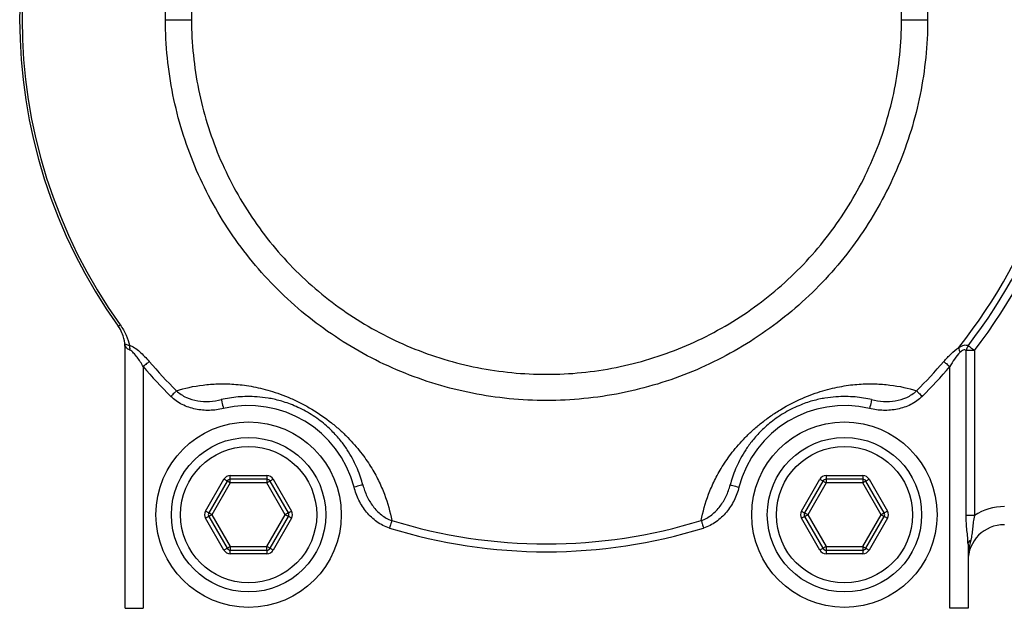
# Model space of a CAD drawing. Units: inches. Extents: x 0.2 to 10.8, y 0.2 to 8.3.
# Drawn here: x 8.5 to 9.9, y 4.5 to 5.3 of the extents above; entities that cross this region are included whole.
import ezdxf

# ---------------------------------------------------------------- set-up
doc = ezdxf.new("R2010")
doc.units = ezdxf.units.IN
doc.header["$MEASUREMENT"] = 0

msp = doc.modelspace()

# ---------------------------------------------------------------- linework, layer by layer
at = {"color": 7, "linetype": 'Continuous', "lineweight": 25}
for p, q in [((8.6246, 4.465), (8.6246, 4.8438)), ((9.8399, 4.599), (9.8399, 4.8371)), ((9.8517, 4.8371), (9.8399, 4.8371)), ((9.8517, 4.8371), (9.8517, 4.599)), ((8.6509, 4.8139), (8.6509, 4.465)), ((9.8162, 4.465), (9.8162, 4.8139)), ((8.7766, 4.6513), (8.7766, 4.6566)), ((8.7766, 4.6566), (8.8296, 4.6566)), ((8.8296, 4.6566), (8.8296, 4.6513)), ((9.6375, 4.6566), (9.6375, 4.6513)), ((9.6375, 4.6566), (9.6905, 4.6566)), ((9.6905, 4.6566), (9.6905, 4.6513)), ((8.741, 4.6054), (8.7675, 4.6513)), ((8.772, 4.6487), (8.7455, 4.6028)), ((8.7766, 4.6461), (8.7501, 4.6001)), ((8.8296, 4.6513), (8.7766, 4.6513)), ((8.7766, 4.6461), (8.7766, 4.6513)), ((8.8296, 4.6461), (8.7766, 4.6461)), ((8.8296, 4.6513), (8.8296, 4.6461)), ((8.8561, 4.6001), (8.8296, 4.6461)), ((8.8607, 4.6028), (8.8342, 4.6487)), ((8.8387, 4.6513), (8.8652, 4.6054)), ((9.6019, 4.6054), (9.6284, 4.6513)), ((9.6329, 4.6487), (9.6064, 4.6028)), ((9.6375, 4.6461), (9.6109, 4.6001)), ((9.6905, 4.6513), (9.6375, 4.6513)), ((9.6375, 4.6513), (9.6375, 4.6461)), ((9.6905, 4.6461), (9.6375, 4.6461)), ((9.6905, 4.6513), (9.6905, 4.6461)), ((9.717, 4.6001), (9.6905, 4.6461)), ((9.7216, 4.6028), (9.695, 4.6487)), ((9.6996, 4.6513), (9.7261, 4.6054)), ((8.7455, 4.5975), (8.772, 4.5516)), ((8.7501, 4.6001), (8.7766, 4.5542)), ((8.8296, 4.5542), (8.8561, 4.6001)), ((8.8342, 4.5516), (8.8607, 4.5975)), ((9.6064, 4.5975), (9.6329, 4.5516)), ((9.6109, 4.6001), (9.6375, 4.5542)), ((9.6905, 4.5542), (9.717, 4.6001)), ((9.695, 4.5516), (9.7216, 4.5975)), ((9.8517, 4.599), (9.8399, 4.599)), ((8.7675, 4.549), (8.741, 4.5949)), ((8.8652, 4.5949), (8.8387, 4.549)), ((9.6284, 4.549), (9.6019, 4.5949)), ((9.7261, 4.5949), (9.6996, 4.549)), ((8.7766, 4.5542), (8.8296, 4.5542)), ((8.7766, 4.5542), (8.7766, 4.549)), ((8.8296, 4.549), (8.8296, 4.5542)), ((9.6375, 4.5542), (9.6375, 4.549)), ((9.6375, 4.5542), (9.6905, 4.5542)), ((9.6905, 4.5542), (9.6905, 4.549)), ((9.8425, 4.5576), (9.8425, 4.465)), ((8.7766, 4.5437), (8.7766, 4.549)), ((8.7766, 4.549), (8.8296, 4.549)), ((8.8296, 4.5437), (8.7766, 4.5437)), ((8.8296, 4.549), (8.8296, 4.5437)), ((9.6375, 4.549), (9.6375, 4.5437)), ((9.6375, 4.549), (9.6905, 4.549)), ((9.6905, 4.5437), (9.6375, 4.5437)), ((9.6905, 4.549), (9.6905, 4.5437)), ((8.6246, 4.465), (8.6509, 4.465)), ((9.8425, 4.465), (9.8162, 4.465))]:
    msp.add_line(p, q, dxfattribs=at)
at = {"color": 7, "linetype": 'Continuous', "lineweight": 25, "flags": 128}
for points in [[(8.6148, 4.8721), (8.6148, 4.8721), (8.615, 4.8722), (8.6152, 4.8724), (8.6155, 4.8726), (8.6159, 4.8729), (8.6164, 4.8732), (8.617, 4.8736), (8.6176, 4.8741)], [(9.8517, 4.8371), (9.8503, 4.8382), (9.849, 4.8392), (9.8477, 4.8402), (9.8465, 4.8411), (9.8454, 4.842), (9.8443, 4.8428), (9.8434, 4.8435), (9.8427, 4.8441)], [(8.6595, 4.8213), (8.6588, 4.8207), (8.6579, 4.82), (8.6569, 4.8191), (8.6558, 4.8182), (8.6547, 4.8172), (8.6534, 4.8161), (8.6522, 4.815), (8.6509, 4.8139)], [(9.8076, 4.8213), (9.8083, 4.8207), (9.8092, 4.82), (9.8101, 4.8191), (9.8112, 4.8182), (9.8124, 4.8172), (9.8136, 4.8161), (9.8149, 4.815), (9.8162, 4.8139)], [(8.6988, 4.779), (8.6981, 4.7783), (8.6973, 4.7775), (8.6964, 4.7766), (8.6954, 4.7756), (8.6943, 4.7745), (8.6932, 4.7734), (8.692, 4.7722), (8.6908, 4.771)], [(8.7637, 4.7662), (8.7638, 4.7659), (8.764, 4.7652), (8.7643, 4.764), (8.7646, 4.7624), (8.7651, 4.7605), (8.7656, 4.7583), (8.7662, 4.7559), (8.7668, 4.7534)], [(9.7033, 4.7662), (9.7033, 4.7659), (9.7031, 4.7652), (9.7028, 4.764), (9.7024, 4.7624), (9.702, 4.7605), (9.7015, 4.7583), (9.7009, 4.7559), (9.7003, 4.7534)], [(9.7683, 4.779), (9.7689, 4.7783), (9.7697, 4.7775), (9.7707, 4.7766), (9.7717, 4.7756), (9.7728, 4.7745), (9.7739, 4.7734), (9.7751, 4.7722), (9.7763, 4.771)], [(8.772, 4.6487), (8.7719, 4.6488), (8.7717, 4.6489), (8.7713, 4.6491), (8.7707, 4.6495), (8.77, 4.6499), (8.7692, 4.6503), (8.7684, 4.6508), (8.7675, 4.6513)], [(8.7766, 4.6461), (8.7757, 4.6466), (8.7748, 4.6471), (8.774, 4.6475), (8.7734, 4.6479), (8.7728, 4.6483), (8.7724, 4.6485), (8.7721, 4.6487), (8.772, 4.6487)], [(8.8342, 4.6487), (8.8341, 4.6487), (8.8338, 4.6485), (8.8334, 4.6483), (8.8328, 4.6479), (8.8321, 4.6475), (8.8313, 4.6471), (8.8305, 4.6466), (8.8296, 4.6461)], [(8.8387, 4.6513), (8.8378, 4.6508), (8.837, 4.6503), (8.8362, 4.6499), (8.8355, 4.6495), (8.8349, 4.6491), (8.8345, 4.6489), (8.8342, 4.6488), (8.8342, 4.6487)], [(8.9682, 4.6431), (8.968, 4.643), (8.9672, 4.6429), (8.9661, 4.6426), (8.9645, 4.6421), (8.9626, 4.6416), (8.9604, 4.6411), (8.958, 4.6404), (8.9555, 4.6398)], [(9.4989, 4.6431), (9.4991, 4.643), (9.4998, 4.6429), (9.501, 4.6426), (9.5026, 4.6421), (9.5045, 4.6416), (9.5067, 4.6411), (9.5091, 4.6404), (9.5116, 4.6398)], [(9.6284, 4.6513), (9.6293, 4.6508), (9.6301, 4.6503), (9.6309, 4.6499), (9.6316, 4.6495), (9.6322, 4.6491), (9.6326, 4.6489), (9.6328, 4.6488), (9.6329, 4.6487)], [(9.6329, 4.6487), (9.633, 4.6487), (9.6333, 4.6485), (9.6337, 4.6483), (9.6342, 4.6479), (9.6349, 4.6475), (9.6357, 4.6471), (9.6366, 4.6466), (9.6375, 4.6461)], [(9.695, 4.6487), (9.695, 4.6487), (9.6947, 4.6485), (9.6943, 4.6483), (9.6937, 4.6479), (9.693, 4.6475), (9.6922, 4.6471), (9.6914, 4.6466), (9.6905, 4.6461)], [(9.695, 4.6487), (9.6951, 4.6488), (9.6954, 4.6489), (9.6958, 4.6491), (9.6964, 4.6495), (9.6971, 4.6499), (9.6979, 4.6503), (9.6987, 4.6508), (9.6996, 4.6513)], [(8.7455, 4.6028), (8.7454, 4.6028), (8.7452, 4.603), (8.7447, 4.6032), (8.7442, 4.6035), (8.7435, 4.6039), (8.7427, 4.6044), (8.7418, 4.6049), (8.741, 4.6054)], [(8.7455, 4.5975), (8.7454, 4.5975), (8.7452, 4.5973), (8.7447, 4.5971), (8.7442, 4.5968), (8.7435, 4.5964), (8.7427, 4.5959), (8.7418, 4.5954), (8.741, 4.5949)], [(8.7501, 4.6001), (8.7492, 4.6007), (8.7483, 4.6012), (8.7475, 4.6016), (8.7468, 4.602), (8.7463, 4.6023), (8.7459, 4.6026), (8.7456, 4.6027), (8.7455, 4.6028)], [(8.7501, 4.6001), (8.7492, 4.5996), (8.7483, 4.5991), (8.7475, 4.5987), (8.7468, 4.5983), (8.7463, 4.598), (8.7459, 4.5977), (8.7456, 4.5976), (8.7455, 4.5975)], [(8.8607, 4.6028), (8.8606, 4.6027), (8.8603, 4.6026), (8.8599, 4.6023), (8.8593, 4.602), (8.8587, 4.6016), (8.8579, 4.6012), (8.857, 4.6007), (8.8561, 4.6001)], [(8.8607, 4.5975), (8.8606, 4.5976), (8.8603, 4.5977), (8.8599, 4.598), (8.8593, 4.5983), (8.8587, 4.5987), (8.8579, 4.5991), (8.857, 4.5996), (8.8561, 4.6001)], [(8.8652, 4.6054), (8.8643, 4.6049), (8.8635, 4.6044), (8.8627, 4.6039), (8.862, 4.6035), (8.8614, 4.6032), (8.861, 4.603), (8.8608, 4.6028), (8.8607, 4.6028)], [(8.8652, 4.5949), (8.8643, 4.5954), (8.8635, 4.5959), (8.8627, 4.5964), (8.862, 4.5968), (8.8614, 4.5971), (8.861, 4.5973), (8.8608, 4.5975), (8.8607, 4.5975)], [(9.6019, 4.6054), (9.6027, 4.6049), (9.6036, 4.6044), (9.6044, 4.6039), (9.6051, 4.6035), (9.6056, 4.6032), (9.6061, 4.603), (9.6063, 4.6028), (9.6064, 4.6028)], [(9.6019, 4.5949), (9.6027, 4.5954), (9.6036, 4.5959), (9.6044, 4.5964), (9.6051, 4.5968), (9.6056, 4.5971), (9.6061, 4.5973), (9.6063, 4.5975), (9.6064, 4.5975)], [(9.6064, 4.6028), (9.6065, 4.6027), (9.6067, 4.6026), (9.6072, 4.6023), (9.6077, 4.602), (9.6084, 4.6016), (9.6092, 4.6012), (9.6101, 4.6007), (9.6109, 4.6001)], [(9.6064, 4.5975), (9.6065, 4.5976), (9.6067, 4.5977), (9.6072, 4.598), (9.6077, 4.5983), (9.6084, 4.5987), (9.6092, 4.5991), (9.6101, 4.5996), (9.6109, 4.6001)], [(9.717, 4.6001), (9.7179, 4.6007), (9.7188, 4.6012), (9.7195, 4.6016), (9.7202, 4.602), (9.7208, 4.6023), (9.7212, 4.6026), (9.7215, 4.6027), (9.7216, 4.6028)], [(9.717, 4.6001), (9.7179, 4.5996), (9.7188, 4.5991), (9.7195, 4.5987), (9.7202, 4.5983), (9.7208, 4.598), (9.7212, 4.5977), (9.7215, 4.5976), (9.7216, 4.5975)], [(9.7261, 4.6054), (9.7252, 4.6049), (9.7244, 4.6044), (9.7236, 4.6039), (9.7229, 4.6035), (9.7223, 4.6032), (9.7219, 4.603), (9.7217, 4.6028), (9.7216, 4.6028)], [(9.7216, 4.5975), (9.7217, 4.5975), (9.7219, 4.5973), (9.7223, 4.5971), (9.7229, 4.5968), (9.7236, 4.5964), (9.7244, 4.5959), (9.7252, 4.5954), (9.7261, 4.5949)], [(9.01, 4.5917), (9.0097, 4.5908), (9.0094, 4.5898), (9.009, 4.5885), (9.0086, 4.5872), (9.0081, 4.5857), (9.0076, 4.5841), (9.0071, 4.5825), (9.0066, 4.5809)], [(9.4571, 4.5917), (9.4574, 4.5908), (9.4577, 4.5898), (9.4581, 4.5885), (9.4585, 4.5872), (9.459, 4.5857), (9.4595, 4.5841), (9.46, 4.5825), (9.4605, 4.5809)], [(8.7766, 4.5542), (8.7757, 4.5537), (8.7748, 4.5532), (8.774, 4.5528), (8.7734, 4.5524), (8.7728, 4.552), (8.7724, 4.5518), (8.7721, 4.5516), (8.772, 4.5516)], [(8.8342, 4.5516), (8.8341, 4.5516), (8.8338, 4.5518), (8.8334, 4.552), (8.8328, 4.5524), (8.8321, 4.5528), (8.8313, 4.5532), (8.8305, 4.5537), (8.8296, 4.5542)], [(9.6375, 4.5542), (9.6366, 4.5537), (9.6357, 4.5532), (9.6349, 4.5528), (9.6342, 4.5524), (9.6337, 4.552), (9.6333, 4.5518), (9.633, 4.5516), (9.6329, 4.5516)], [(9.6905, 4.5542), (9.6914, 4.5537), (9.6922, 4.5532), (9.693, 4.5528), (9.6937, 4.5524), (9.6943, 4.552), (9.6947, 4.5518), (9.695, 4.5516), (9.695, 4.5516)], [(8.772, 4.5516), (8.7719, 4.5515), (8.7717, 4.5514), (8.7713, 4.5511), (8.7707, 4.5508), (8.77, 4.5504), (8.7692, 4.55), (8.7684, 4.5495), (8.7675, 4.549)], [(8.8387, 4.549), (8.8378, 4.5495), (8.837, 4.55), (8.8362, 4.5504), (8.8355, 4.5508), (8.8349, 4.5511), (8.8345, 4.5514), (8.8342, 4.5515), (8.8342, 4.5516)], [(9.6329, 4.5516), (9.6328, 4.5515), (9.6326, 4.5514), (9.6322, 4.5511), (9.6316, 4.5508), (9.6309, 4.5504), (9.6301, 4.55), (9.6293, 4.5495), (9.6284, 4.549)], [(9.695, 4.5516), (9.6951, 4.5515), (9.6954, 4.5514), (9.6958, 4.5511), (9.6964, 4.5508), (9.6971, 4.5504), (9.6979, 4.55), (9.6987, 4.5495), (9.6996, 4.549)]]:
    msp.add_lwpolyline(points, dxfattribs=at)
at = {"color": 7, "linetype": 'Continuous', "lineweight": 25}
for centre, radius in [((8.8031, 4.6001), 0.1339), ((9.664, 4.6001), 0.1339), ((8.8031, 4.6001), 0.1115), ((9.664, 4.6001), 0.1115), ((8.8031, 4.6001), 0.0984), ((9.664, 4.6001), 0.0984)]:
    msp.add_circle(centre, radius, dxfattribs=at)
for centre, radius, start, end in [((9.2335, 5.3154), 0.7816, 322.272, 37.728), ((9.2335, 5.3154), 0.7612, 321.4865, 38.5135), ((9.2335, 5.3154), 0.7702, 322.272, 37.728), ((9.2335, 5.3154), 0.7612, 144.3806, 215.6194), ((9.2335, 5.3154), 0.7577, 144.3806, 215.6194), ((8.813, -26.8867), 32.201, 90.16434, 90.23152), ((9.6541, -26.8867), 32.201, 89.76848, 89.83566), ((8.6124, 4.8438), 0.0122, 0.0022, 7.7533), ((8.6165, 4.8398), 0.0153, 351.8902, 18.4453), ((9.8456, 4.8415), 0.0165, 180.261, 205.7575), ((9.8545, 4.8352), 0.0148, 143.1736, 172.6429), ((9.2335, 5.3154), 0.7688, 220.716, 225.0865), ((9.2335, 5.3154), 0.7574, 220.716, 225.0865), ((9.2335, 5.3154), 0.7574, 314.9135, 319.284), ((9.2335, 5.3154), 0.7688, 314.9135, 319.284), ((8.8031, 4.6001), 0.1575, 14.5853, 103.3327), ((9.664, 4.6001), 0.1575, 76.6673, 165.4147), ((8.7766, 4.6461), 0.0105, 90, 150), ((8.8296, 4.6461), 0.0105, 30, 90), ((9.6375, 4.6461), 0.0105, 90, 150), ((9.6905, 4.6461), 0.0105, 30, 90), ((8.7766, 4.6461), 0.00525, 90, 150), ((8.8296, 4.6461), 0.00525, 30, 90), ((9.6375, 4.6461), 0.00525, 90, 150), ((9.6905, 4.6461), 0.00525, 30, 90), ((9.895, 4.5332), 0.0787, 90, 123.3247), ((8.7501, 4.6001), 0.0105, 150, 210), ((8.7501, 4.6001), 0.00525, 150, 210), ((8.8561, 4.6001), 0.00525, 330, 30), ((8.8561, 4.6001), 0.0105, 330, 30), ((9.6109, 4.6001), 0.0105, 150, 210), ((9.6109, 4.6001), 0.00525, 150, 210), ((9.717, 4.6001), 0.00525, 330, 30), ((9.717, 4.6001), 0.0105, 330, 30), ((9.2335, 5.3154), 0.7688, 252.8315, 287.1685), ((9.2335, 5.3154), 0.7574, 252.8315, 287.1685), ((9.895, 4.5332), 0.0525, 90, 180), ((9.8494, 4.557), 0.00699, 115.7434, 175.0127), ((8.7766, 4.5542), 0.0105, 210, 270), ((8.7766, 4.5542), 0.00525, 210, 270), ((8.8296, 4.5542), 0.00525, 270, 330), ((8.8296, 4.5542), 0.0105, 270, 330), ((9.6375, 4.5542), 0.0105, 210, 270), ((9.6375, 4.5542), 0.00525, 210, 270), ((9.6905, 4.5542), 0.00525, 270, 330), ((9.6905, 4.5542), 0.0105, 270, 330)]:
    msp.add_arc(centre, radius, start, end, dxfattribs=at)
for points, knots in [([(8.6829, 5.3141), (8.6828, 5.3505), (8.6863, 5.3865), (8.6968, 5.44), (8.7012, 5.4577), (8.7117, 5.4922), (8.7237, 5.5261), (8.7391, 5.5586), (8.756, 5.5905), (8.7654, 5.6061), (8.7956, 5.6514), (8.8184, 5.6791), (8.8565, 5.7173), (8.8699, 5.7295), (8.898, 5.7526), (8.9125, 5.7634), (8.9575, 5.7934), (8.9891, 5.8104), (9.0392, 5.8312), (9.0564, 5.8373), (9.0911, 5.8478), (9.1085, 5.8522), (9.1614, 5.8627), (9.1972, 5.8663), (9.27, 5.8663), (9.3061, 5.8627), (9.3596, 5.8519), (9.3772, 5.8475), (9.4117, 5.837), (9.4286, 5.8309), (9.4617, 5.8171), (9.478, 5.8094), (9.5098, 5.7923), (9.5255, 5.7828), (9.5706, 5.7526), (9.5983, 5.7297), (9.6364, 5.6915), (9.6485, 5.678), (9.6715, 5.6498), (9.6823, 5.6353), (9.7121, 5.5903), (9.729, 5.5586), (9.7497, 5.5083), (9.7558, 5.4911), (9.7662, 5.4565), (9.7705, 5.4391), (9.7808, 5.3863), (9.7843, 5.3505), (9.7842, 5.3141)], [0, 0, 0, 0, 0.0625, 0.0625, 0.09375, 0.09375, 0.125, 0.15625, 0.15625, 0.1875, 0.1875, 0.25, 0.25, 0.28125, 0.28125, 0.3125, 0.3125, 0.375, 0.375, 0.40625, 0.40625, 0.4375, 0.4375, 0.5, 0.5, 0.5625, 0.5625, 0.59375, 0.59375, 0.625, 0.625, 0.65625, 0.65625, 0.6875, 0.6875, 0.75, 0.75, 0.78125, 0.78125, 0.8125, 0.8125, 0.875, 0.875, 0.90625, 0.90625, 0.9375, 0.9375, 1, 1, 1, 1]), ([(9.7464, 5.3142), (9.7465, 5.3312), (9.7457, 5.348), (9.7425, 5.3815), (9.74, 5.398), (9.7336, 5.4308), (9.7296, 5.4471), (9.7199, 5.4793), (9.7142, 5.4954), (9.6949, 5.5421), (9.6792, 5.5717), (9.6514, 5.6135), (9.6414, 5.6271), (9.6199, 5.6533), (9.6086, 5.6659), (9.5731, 5.7015), (9.5473, 5.7228), (9.5053, 5.7509), (9.4907, 5.7597), (9.4611, 5.7756), (9.4459, 5.7828), (9.415, 5.7956), (9.3993, 5.8013), (9.3672, 5.8111), (9.3508, 5.8152), (9.301, 5.8252), (9.2674, 5.8286), (9.1995, 5.8285), (9.1662, 5.8252), (9.117, 5.8154), (9.1007, 5.8113), (9.0685, 5.8016), (9.0525, 5.7958), (9.0058, 5.7765), (8.9763, 5.7607), (8.9345, 5.7327), (8.9209, 5.7226), (8.8947, 5.7011), (8.8823, 5.6898), (8.8468, 5.6542), (8.8256, 5.6283), (8.7975, 5.5862), (8.7888, 5.5716), (8.773, 5.5419), (8.7587, 5.5116), (8.7474, 5.4801), (8.7377, 5.4479), (8.7336, 5.4315), (8.7238, 5.3817), (8.7206, 5.3481), (8.7206, 5.3142)], [0, 0, 0, 0, 0.03125, 0.03125, 0.0625, 0.0625, 0.09375, 0.09375, 0.125, 0.125, 0.1875, 0.1875, 0.21875, 0.21875, 0.25, 0.25, 0.3125, 0.3125, 0.34375, 0.34375, 0.375, 0.375, 0.40625, 0.40625, 0.4375, 0.4375, 0.5, 0.5, 0.5625, 0.5625, 0.59375, 0.59375, 0.625, 0.625, 0.6875, 0.6875, 0.71875, 0.71875, 0.75, 0.75, 0.8125, 0.8125, 0.84375, 0.84375, 0.875, 0.90625, 0.90625, 0.9375, 0.9375, 1, 1, 1, 1]), ([(9.7842, 5.3141), (9.7841, 5.2778), (9.7804, 5.242), (9.7698, 5.1894), (9.7654, 5.172), (9.7549, 5.1376), (9.7487, 5.1204), (9.7279, 5.0705), (9.711, 5.039), (9.6811, 4.9943), (9.6703, 4.9798), (9.6473, 4.9518), (9.6351, 4.9385), (9.5971, 4.9005), (9.5694, 4.8778), (9.5244, 4.8477), (9.5088, 4.8384), (9.477, 4.8214), (9.4608, 4.8137), (9.4278, 4.8001), (9.4109, 4.794), (9.3766, 4.7836), (9.359, 4.7792), (9.3057, 4.7685), (9.2698, 4.765), (9.1972, 4.765), (9.1615, 4.7685), (9.1089, 4.779), (9.0915, 4.7833), (9.057, 4.7937), (9.0398, 4.7999), (8.9899, 4.8205), (8.9583, 4.8373), (8.9135, 4.8672), (8.899, 4.8779), (8.8709, 4.9008), (8.8575, 4.9129), (8.8195, 4.9509), (8.7967, 4.9785), (8.7665, 5.0234), (8.7571, 5.039), (8.74, 5.0707), (8.7246, 5.103), (8.7125, 5.1367), (8.7019, 5.171), (8.6974, 5.1886), (8.6867, 5.2419), (8.683, 5.2778), (8.6829, 5.3141)], [0, 0, 0, 0, 0.0625, 0.0625, 0.09375, 0.09375, 0.125, 0.125, 0.1875, 0.1875, 0.21875, 0.21875, 0.25, 0.25, 0.3125, 0.3125, 0.34375, 0.34375, 0.375, 0.375, 0.40625, 0.40625, 0.4375, 0.4375, 0.5, 0.5, 0.5625, 0.5625, 0.59375, 0.59375, 0.625, 0.625, 0.6875, 0.6875, 0.71875, 0.71875, 0.75, 0.75, 0.8125, 0.8125, 0.84375, 0.84375, 0.875, 0.90625, 0.90625, 0.9375, 0.9375, 1, 1, 1, 1]), ([(8.7206, 5.3142), (8.7207, 5.2804), (8.7242, 5.2469), (8.7342, 5.1973), (8.7384, 5.181), (8.7482, 5.149), (8.7595, 5.1176), (8.7739, 5.0875), (8.7898, 5.058), (8.7985, 5.0435), (8.8267, 5.0016), (8.8479, 4.9759), (8.8834, 4.9405), (8.8958, 4.9293), (8.9219, 4.9079), (8.9355, 4.8979), (8.9772, 4.8701), (9.0066, 4.8545), (9.0532, 4.8352), (9.0691, 4.8295), (9.1013, 4.8198), (9.1175, 4.8158), (9.1665, 4.8061), (9.1998, 4.8028), (9.2674, 4.8028), (9.3008, 4.8061), (9.3505, 4.816), (9.3668, 4.8201), (9.3988, 4.8299), (9.4145, 4.8355), (9.4453, 4.8482), (9.4604, 4.8554), (9.49, 4.8712), (9.5046, 4.8799), (9.5464, 4.9079), (9.5722, 4.929), (9.6077, 4.9644), (9.619, 4.9769), (9.6404, 5.003), (9.6504, 5.0165), (9.6783, 5.0581), (9.6941, 5.0875), (9.7135, 5.134), (9.7192, 5.1499), (9.729, 5.182), (9.7331, 5.1982), (9.7429, 5.2472), (9.7463, 5.2804), (9.7464, 5.3142)], [0, 0, 0, 0, 0.0625, 0.0625, 0.09375, 0.09375, 0.125, 0.15625, 0.15625, 0.1875, 0.1875, 0.25, 0.25, 0.28125, 0.28125, 0.3125, 0.3125, 0.375, 0.375, 0.40625, 0.40625, 0.4375, 0.4375, 0.5, 0.5, 0.5625, 0.5625, 0.59375, 0.59375, 0.625, 0.625, 0.65625, 0.65625, 0.6875, 0.6875, 0.75, 0.75, 0.78125, 0.78125, 0.8125, 0.8125, 0.875, 0.875, 0.90625, 0.90625, 0.9375, 0.9375, 1, 1, 1, 1]), ([(8.6246, 4.8415), (8.6246, 4.8454), (8.6242, 4.8496), (8.6223, 4.8571), (8.6214, 4.8598), (8.6188, 4.8657), (8.617, 4.869), (8.6148, 4.8721)], [0, 0, 0, 0, 0.5, 0.5, 0.75, 0.75, 1, 1, 1, 1]), ([(8.6176, 4.8741), (8.6193, 4.8717), (8.6209, 4.8693), (8.6237, 4.8643), (8.625, 4.8617), (8.6283, 4.8542), (8.6299, 4.8493), (8.631, 4.8447)], [0, 0, 0, 0, 0.25, 0.25, 0.5, 0.5, 1, 1, 1, 1]), ([(8.6245, 4.8455), (8.6245, 4.8463), (8.6245, 4.8465), (8.6249, 4.8465), (8.6253, 4.8463), (8.6269, 4.8457), (8.6286, 4.8451), (8.631, 4.8447)], [0, 0, 0, 0, 0.25, 0.25, 0.5, 0.5, 1, 1, 1, 1]), ([(8.6245, 4.8455), (8.6246, 4.8441), (8.6246, 4.8429), (8.6246, 4.8417), (8.6246, 4.8416), (8.6246, 4.8416), (8.6246, 4.8415)], [0, 0, 0, 0, 0.0003383521, 0.0003383521, 0.0003383521, 0.0003533974, 0.0003533974, 0.0003533974, 0.0003533974]), ([(8.6317, 4.8377), (8.6294, 4.8386), (8.6276, 4.8399), (8.6259, 4.8419), (8.6254, 4.8426), (8.6249, 4.8435), (8.6248, 4.8437), (8.6247, 4.8441), (8.6246, 4.8442), (8.6246, 4.8438)], [0, 0, 0, 0, 0.5, 0.5, 0.75, 0.75, 0.875, 0.875, 1, 1, 1, 1]), ([(8.631, 4.8447), (8.6333, 4.8441), (8.6357, 4.8429), (8.6407, 4.8396), (8.6432, 4.8377), (8.6505, 4.8313), (8.6551, 4.8264), (8.6595, 4.8213)], [0, 0, 0, 0, 0.25, 0.25, 0.5, 0.5, 1, 1, 1, 1]), ([(8.6509, 4.8139), (8.6481, 4.8186), (8.6453, 4.8232), (8.6405, 4.8297), (8.6388, 4.8317), (8.6353, 4.8354), (8.6335, 4.8369), (8.6317, 4.8377)], [0, 0, 0, 0, 0.5, 0.5, 0.75, 0.75, 1, 1, 1, 1]), ([(9.8076, 4.8213), (9.8109, 4.8252), (9.8144, 4.8289), (9.8216, 4.8358), (9.8253, 4.839), (9.8291, 4.8414)], [0, 0, 0, 0, 0.5, 0.5, 1, 1, 1, 1]), ([(9.8291, 4.8414), (9.8318, 4.8431), (9.8344, 4.8444), (9.8392, 4.8454), (9.8412, 4.8451), (9.8427, 4.8441)], [0, 0, 0, 0, 0.5, 0.5, 1, 1, 1, 1]), ([(9.8399, 4.8371), (9.8389, 4.8381), (9.8374, 4.8384), (9.8341, 4.8372), (9.8324, 4.8359), (9.8307, 4.8343)], [0, 0, 0, 0, 0.5, 0.5, 1, 1, 1, 1]), ([(9.8307, 4.8343), (9.8279, 4.8316), (9.8254, 4.8282), (9.8206, 4.8213), (9.8183, 4.8176), (9.8162, 4.8139)], [0, 0, 0, 0, 0.5, 0.5, 1, 1, 1, 1]), ([(8.6988, 4.779), (8.7108, 4.7828), (8.7236, 4.7857), (8.7442, 4.7882), (8.7513, 4.7888), (8.7662, 4.7892), (8.7738, 4.7891), (8.7898, 4.788), (8.798, 4.787), (8.8112, 4.7847), (8.8157, 4.7837), (8.8249, 4.7816), (8.8295, 4.7804), (8.839, 4.7775), (8.8439, 4.776), (8.8538, 4.7724), (8.8589, 4.7703), (8.8691, 4.7659), (8.8742, 4.7635), (8.8845, 4.7582), (8.8896, 4.7553), (8.9045, 4.7464), (8.9141, 4.7397), (8.9272, 4.7293), (8.9314, 4.7257), (8.9392, 4.7187), (8.9429, 4.7151), (8.9499, 4.708), (8.9532, 4.7044), (8.9594, 4.6973), (8.9623, 4.6938), (8.9704, 4.6833), (8.9752, 4.6765), (8.9837, 4.6629), (8.9874, 4.6561), (8.994, 4.6428), (8.9968, 4.6363), (9.0042, 4.6168), (9.0077, 4.6042), (9.01, 4.5917)], [0, 0, 0, 0, 0.125, 0.125, 0.1875, 0.1875, 0.25, 0.25, 0.3125, 0.3125, 0.34375, 0.34375, 0.375, 0.375, 0.40625, 0.40625, 0.4375, 0.4375, 0.46875, 0.46875, 0.5, 0.5, 0.5625, 0.5625, 0.59375, 0.59375, 0.625, 0.625, 0.65625, 0.65625, 0.6875, 0.6875, 0.75, 0.75, 0.8125, 0.8125, 0.875, 0.875, 1, 1, 1, 1]), ([(9.4571, 4.5917), (9.4594, 4.6042), (9.4628, 4.6168), (9.4702, 4.6362), (9.4731, 4.6428), (9.4796, 4.656), (9.4833, 4.6627), (9.4918, 4.6763), (9.4965, 4.6832), (9.5047, 4.6937), (9.5077, 4.6973), (9.5138, 4.7043), (9.5171, 4.7079), (9.5241, 4.715), (9.5277, 4.7185), (9.5356, 4.7256), (9.5397, 4.7292), (9.5484, 4.7361), (9.5529, 4.7395), (9.5624, 4.7461), (9.5673, 4.7492), (9.5822, 4.7582), (9.5927, 4.7636), (9.608, 4.7703), (9.6131, 4.7723), (9.623, 4.7759), (9.6279, 4.7775), (9.6374, 4.7803), (9.6421, 4.7816), (9.6513, 4.7837), (9.6558, 4.7846), (9.6688, 4.787), (9.6771, 4.788), (9.6931, 4.7891), (9.7008, 4.7892), (9.7157, 4.7888), (9.7228, 4.7882), (9.7434, 4.7857), (9.7562, 4.7828), (9.7683, 4.779)], [0, 0, 0, 0, 0.125, 0.125, 0.1875, 0.1875, 0.25, 0.25, 0.3125, 0.3125, 0.34375, 0.34375, 0.375, 0.375, 0.40625, 0.40625, 0.4375, 0.4375, 0.46875, 0.46875, 0.5, 0.5, 0.5625, 0.5625, 0.59375, 0.59375, 0.625, 0.625, 0.65625, 0.65625, 0.6875, 0.6875, 0.75, 0.75, 0.8125, 0.8125, 0.875, 0.875, 1, 1, 1, 1]), ([(8.7668, 4.7534), (8.7601, 4.7518), (8.7533, 4.7509), (8.7398, 4.7506), (8.733, 4.7511), (8.7197, 4.7539), (8.7132, 4.7561), (8.7011, 4.7622), (8.6956, 4.7661), (8.6908, 4.771)], [0, 0, 0, 0, 0.25, 0.25, 0.5, 0.5, 0.75, 0.75, 1, 1, 1, 1]), ([(8.6988, 4.779), (8.703, 4.775), (8.7079, 4.7719), (8.7184, 4.7672), (8.7239, 4.7656), (8.7352, 4.7637), (8.741, 4.7634), (8.7524, 4.764), (8.7581, 4.7648), (8.7637, 4.7662)], [0, 0, 0, 0, 0.25, 0.25, 0.5, 0.5, 0.75, 0.75, 1, 1, 1, 1]), ([(8.9682, 4.6431), (8.9662, 4.6506), (8.9637, 4.6583), (8.9571, 4.6741), (8.9529, 4.6823), (8.945, 4.695), (8.942, 4.6994), (8.9352, 4.7083), (8.9312, 4.713), (8.9245, 4.7201), (8.9221, 4.7224), (8.9169, 4.7273), (8.9141, 4.7297), (8.9051, 4.7371), (8.8982, 4.742), (8.8874, 4.7485), (8.8836, 4.7506), (8.8762, 4.7543), (8.8726, 4.756), (8.8655, 4.759), (8.862, 4.7603), (8.8553, 4.7626), (8.8521, 4.7636), (8.8427, 4.7662), (8.8368, 4.7675), (8.8257, 4.7693), (8.8204, 4.7699), (8.8054, 4.771), (8.7964, 4.7708), (8.7793, 4.7693), (8.7713, 4.7679), (8.7637, 4.7662)], [0, 0, 0, 0, 0.125, 0.125, 0.25, 0.25, 0.3125, 0.3125, 0.375, 0.375, 0.40625, 0.40625, 0.4375, 0.4375, 0.5, 0.5, 0.53125, 0.53125, 0.5625, 0.5625, 0.59375, 0.59375, 0.625, 0.625, 0.6875, 0.6875, 0.75, 0.75, 0.875, 0.875, 1, 1, 1, 1]), ([(9.7033, 4.7662), (9.6958, 4.7679), (9.6878, 4.7693), (9.6707, 4.7708), (9.6616, 4.771), (9.6466, 4.7699), (9.6414, 4.7693), (9.6303, 4.7675), (9.6243, 4.7662), (9.6149, 4.7636), (9.6116, 4.7626), (9.6049, 4.7602), (9.6015, 4.7589), (9.5907, 4.7544), (9.5832, 4.7506), (9.5723, 4.7441), (9.5687, 4.7417), (9.562, 4.737), (9.5588, 4.7345), (9.5529, 4.7297), (9.5501, 4.7272), (9.5449, 4.7223), (9.5425, 4.72), (9.5358, 4.7129), (9.5319, 4.7083), (9.525, 4.6993), (9.5221, 4.695), (9.5141, 4.6822), (9.51, 4.6741), (9.5034, 4.6583), (9.5008, 4.6506), (9.4989, 4.6431)], [0, 0, 0, 0, 0.125, 0.125, 0.25, 0.25, 0.3125, 0.3125, 0.375, 0.375, 0.40625, 0.40625, 0.4375, 0.4375, 0.5, 0.5, 0.53125, 0.53125, 0.5625, 0.5625, 0.59375, 0.59375, 0.625, 0.625, 0.6875, 0.6875, 0.75, 0.75, 0.875, 0.875, 1, 1, 1, 1]), ([(9.7763, 4.771), (9.7714, 4.7661), (9.7659, 4.7622), (9.7537, 4.756), (9.7473, 4.7539), (9.734, 4.7511), (9.7271, 4.7506), (9.7136, 4.7509), (9.7069, 4.7518), (9.7003, 4.7534)], [0, 0, 0, 0, 0.25, 0.25, 0.5, 0.5, 0.75, 0.75, 1, 1, 1, 1]), ([(9.7033, 4.7662), (9.7089, 4.7648), (9.7146, 4.764), (9.726, 4.7634), (9.7318, 4.7637), (9.7431, 4.7656), (9.7486, 4.7672), (9.7592, 4.7719), (9.764, 4.775), (9.7683, 4.779)], [0, 0, 0, 0, 0.25, 0.25, 0.5, 0.5, 0.75, 0.75, 1, 1, 1, 1]), ([(9.0066, 4.5809), (9.0001, 4.5829), (8.994, 4.586), (8.9828, 4.5938), (8.9779, 4.5985), (8.9693, 4.609), (8.9656, 4.6148), (8.9596, 4.6269), (8.9572, 4.6332), (8.9555, 4.6398)], [0, 0, 0, 0, 0.25, 0.25, 0.5, 0.5, 0.75, 0.75, 1, 1, 1, 1]), ([(8.9682, 4.6431), (8.9696, 4.6375), (8.9716, 4.6322), (8.9764, 4.6218), (8.9794, 4.6168), (8.9863, 4.6077), (8.9903, 4.6036), (8.9995, 4.5964), (9.0044, 4.5936), (9.01, 4.5917)], [0, 0, 0, 0, 0.25, 0.25, 0.5, 0.5, 0.75, 0.75, 1, 1, 1, 1]), ([(9.4571, 4.5917), (9.4626, 4.5936), (9.4676, 4.5964), (9.4767, 4.6035), (9.4807, 4.6076), (9.4877, 4.6168), (9.4906, 4.6218), (9.4955, 4.6321), (9.4974, 4.6375), (9.4989, 4.6431)], [0, 0, 0, 0, 0.25, 0.25, 0.5, 0.5, 0.75, 0.75, 1, 1, 1, 1]), ([(9.5116, 4.6398), (9.5099, 4.6332), (9.5075, 4.6268), (9.5014, 4.6147), (9.4977, 4.6089), (9.4891, 4.5985), (9.4841, 4.5938), (9.473, 4.5859), (9.467, 4.5829), (9.4605, 4.5809)], [0, 0, 0, 0, 0.25, 0.25, 0.5, 0.5, 0.75, 0.75, 1, 1, 1, 1]), ([(9.8425, 4.5576), (9.8425, 4.5608), (9.8423, 4.564), (9.8418, 4.5706), (9.8414, 4.574), (9.8407, 4.581), (9.8404, 4.5845), (9.84, 4.5917), (9.8399, 4.5954), (9.8399, 4.599)], [0, 0, 0, 0, 0.25, 0.25, 0.5, 0.5, 0.75, 0.75, 1, 1, 1, 1]), ([(9.8517, 4.599), (9.8511, 4.5959), (9.8506, 4.5927), (9.8498, 4.5865), (9.8495, 4.5834), (9.8489, 4.5774), (9.8486, 4.5746), (9.8476, 4.5689), (9.8471, 4.5661), (9.8464, 4.5633)], [0, 0, 0, 0, 0.25, 0.25, 0.5, 0.5, 0.75, 0.75, 1, 1, 1, 1]), ([(9.8464, 4.5633), (9.8452, 4.5583), (9.8442, 4.5533), (9.8428, 4.5433), (9.8425, 4.5383), (9.8425, 4.5332)], [0, 0, 0, 0, 0.5, 0.5, 1, 1, 1, 1])]:
    msp.add_open_spline(points, degree=3, knots=knots, dxfattribs=at)

doc.saveas('drawing.dxf')
